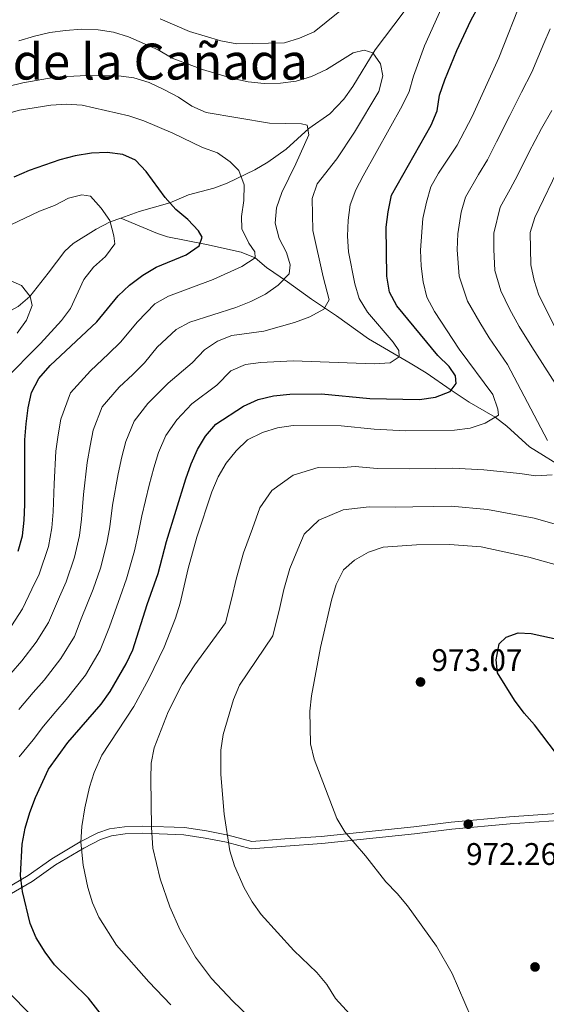
# Model space of a CAD drawing. Units: metres. Extents: x 566493 to 573374, y 4728752 to 4733448.
# Drawn here: x 567253 to 567422, y 4730640 to 4730955 of the extents above; entities that cross this region are included whole.
import ezdxf
from ezdxf.enums import TextEntityAlignment as Align

# ---------------------------------------------------------------- set-up
doc = ezdxf.new("R2010")
doc.units = ezdxf.units.M
doc.header["$MEASUREMENT"] = 0
doc.linetypes.add('DGN Style 3', pattern=[120.01136, 85.7224, -34.28896])
for name, color, linetype, lineweight in [('Nivel 11', 7, 'Continuous', 0), ('Nivel 21', 7, 'Continuous', 0), ('Nivel 4', 7, 'Continuous', 0), ('Nivel 41', 7, 'Continuous', 0), ('Nivel 45', 7, 'Continuous', 0), ('Nivel 5', 7, 'Continuous', 0), ('Nivel 7', 7, 'Continuous', 0)]:
    doc.layers.add(name, color=color, linetype=linetype, lineweight=lineweight)
doc.styles.add('Style-Arial', font='txt')
doc.styles.add('Style-Times New Roman', font='txt')

# ---------------------------------------------------------------- blocks, each defined once
blk = doc.blocks.new('5PATER')
at = {"layer": 'Nivel 7', "linetype": 'Continuous', "lineweight": 0}
h = blk.add_hatch(color=51, dxfattribs=at)
edge = h.paths.add_edge_path()
edge.add_ellipse((0, 0), major_axis=(-11, -11.1), ratio=0.999422, start_angle=0, end_angle=360)

msp = doc.modelspace()

# ---------------------------------------------------------------- linework, layer by layer
at = {"layer": 'Nivel 11', "color": 142, "linetype": 'DGN Style 3', "lineweight": 13}
for points in [[(567425.87, 4731026.17, 954.03), (567411.09, 4731022.38, 951.1), (567408.89, 4731020.87, 950.59), (567406.96, 4731019.06, 950.01), (567403.08, 4731006.58, 948.49), (567399.5, 4730993.72, 947.63), (567396.56, 4730987.74, 946.78), (567393.99, 4730983.73, 945.23), (567387.5, 4730975.27, 943.82), (567375.77, 4730957.57, 942.29), (567366.76, 4730945.75, 940.31), (567359.66, 4730933.98, 937.97), (567356.76, 4730929.96, 937.23), (567352.34, 4730925.27, 936.27), (567345.56, 4730920.58, 935.01), (567338.29, 4730913.97, 933.23), (567332.46, 4730909.77, 931.82), (567328.24, 4730907.27, 930.83), (567319.4, 4730903.07, 928.81), (567315.15, 4730901.44, 927.87), (567307.02, 4730899.36, 926), (567301.1, 4730896.8, 925.01), (567291.18, 4730894.03, 921.78), (567285.32, 4730891.88, 920.67)], [(567285.32, 4730891.88, 920.67), (567281.94, 4730890.63, 920.02), (567277.49, 4730888.33, 919.15), (567270.06, 4730883.73, 917.48), (567267.4, 4730881.33, 916.78), (567262.14, 4730874.21, 915.76), (567256.26, 4730866.81, 915.01), (567252.53, 4730863.61, 914.09), (567243.26, 4730858.66, 912.11), (567233.51, 4730855.37, 910.01), (567227.22, 4730853.11, 907.46), (567221.28, 4730851.63, 905.76), (567216.38, 4730850.83, 905.05), (567199.56, 4730852.14, 902.29)], [(567428.31, 4730811.21, 960.01), (567416.23, 4730818.63, 957.97), (567408.94, 4730825.25, 956.15), (567405.27, 4730828.19, 955.01), (567396.95, 4730832.99, 952.22), (567391.12, 4730836.85, 950.01), (567383.17, 4730842.39, 947.42), (567378.04, 4730845.48, 945.91), (567364.66, 4730853.19, 942.97), (567354.46, 4730860.63, 940.93), (567346.47, 4730865.94, 938.79), (567338.74, 4730871.5, 935.57), (567331.98, 4730876.05, 932.12), (567328.36, 4730879.11, 930.01), (567323.94, 4730881, 928.57), (567312.84, 4730883.44, 925.63), (567300.3, 4730885.86, 923.67), (567297.15, 4730886.9, 923.14), (567285.32, 4730891.88, 920.67)]]:
    msp.add_polyline3d(points, dxfattribs=at)
at = {"layer": 'Nivel 21', "color": 7, "linetype": 'Continuous', "lineweight": 0}
msp.add_polyline3d([(567248.6, 4730677.31, 948.64), (567255.67, 4730681.49, 950.3), (567263.22, 4730686.8, 952.29), (567272.34, 4730692.21, 954.95), (567277.94, 4730695.11, 955.95), (567281.78, 4730696.39, 956.61), (567286.55, 4730697.07, 957.94), (567292.42, 4730697.3, 958.93), (567305.73, 4730696.84, 961.92), (567312.78, 4730695.73, 963.58), (567319.72, 4730694.34, 964.58), (567327.28, 4730692.36, 966.23), (567337.86, 4730693.2, 967.56), (567349.48, 4730694.01, 968.56), (567379.17, 4730697.06, 971.88), (567391.14, 4730698.59, 971.88), (567409.86, 4730700.28, 973.21), (567447.81, 4730702.97, 974.53)], dxfattribs=at)
at = {"layer": 'Nivel 21', "color": 7, "linetype": 'DGN Style 3', "lineweight": 0}
msp.add_polyline3d([(567249.65, 4730675.24, 948.64), (567256.93, 4730679.55, 950.3), (567264.48, 4730684.86, 952.29), (567273.46, 4730690.19, 954.95), (567278.84, 4730692.97, 955.95), (567282.32, 4730694.13, 956.61), (567286.76, 4730694.76, 957.94), (567292.43, 4730694.99, 958.93), (567305.51, 4730694.53, 961.92), (567312.37, 4730693.45, 963.58), (567319.2, 4730692.09, 964.58), (567327.07, 4730690.02, 966.23), (567338.04, 4730690.89, 967.56), (567349.68, 4730691.7, 968.56), (567379.43, 4730694.76, 971.88), (567391.39, 4730696.29, 971.88), (567410.04, 4730697.98, 973.21), (567447.86, 4730700.65, 974.53)], dxfattribs=at)
at = {"layer": 'Nivel 4', "color": 30, "linetype": 'Continuous', "lineweight": 30, "flags": 128}
for points, elevation in [([(567309.9, 4730817.79), (567312.49, 4730822.13), (567315.76, 4730825.92), (567324.62, 4730831.65), (567329.36, 4730833.85), (567334.24, 4730834.96), (567339.44, 4730835.56), (567349.66, 4730835.64), (567365.07, 4730834.15), (567380.97, 4730833.8), (567386.17, 4730834.59), (567390.84, 4730836.36), (567392.73, 4730838.89), (567392.48, 4730841.38), (567390.45, 4730844.41), (567386.85, 4730847.89), (567373.78, 4730863.78), (567371.4, 4730868.18), (567370.58, 4730873.25), (567370.28, 4730888.97), (567370.92, 4730893.93), (567372.06, 4730899.19), (567384.79, 4730921.61), (567386.64, 4730926.25), (567387.44, 4730931.21), (567389.12, 4730936.14), (567392.97, 4730945.54), (567397.43, 4730955.08), (567399.93, 4730959.61)], 950.01), ([(567252.44, 4730785.29), (567253.83, 4730790.19), (567254.44, 4730795.16), (567254.61, 4730800.19), (567254.61, 4730820.93), (567255.03, 4730826), (567255.67, 4730831.14), (567256.79, 4730836.01), (567259.12, 4730840.51), (567262.75, 4730844.71), (567277.64, 4730858.72), (567284.46, 4730866.98), (567288.12, 4730870.39), (567292.35, 4730873.58), (567296.62, 4730876.18), (567306.23, 4730880.12), (567310.47, 4730882.96), (567311.36, 4730885.75), (567310.26, 4730887.8), (567306.82, 4730891.43), (567302.96, 4730894.68), (567299.59, 4730898.51), (567293.52, 4730906.81), (567290.06, 4730910.42), (567285.96, 4730912.19), (567281, 4730912.83), (567275.96, 4730912.66), (567270.69, 4730911.77), (567265.8, 4730910.5), (567256.02, 4730907.06), (567251.06, 4730904.93)], 925.01), ([(567284.35, 4730630.12), (567274.98, 4730642.25), (567264.14, 4730652.93), (567261.14, 4730656.93), (567258.24, 4730661.54), (567256.29, 4730666.14), (567253.9, 4730676.31), (567253.25, 4730681.43), (567253.73, 4730691.55), (567254.75, 4730696.6), (567256.24, 4730701.64), (567258.03, 4730706.45), (567262.17, 4730715.56), (567268.43, 4730724.07), (567279.06, 4730736.26), (567281.93, 4730740.36), (567287.08, 4730749.21), (567289.2, 4730753.73), (567293.79, 4730768.26), (567297.29, 4730778.08), (567300, 4730788.38), (567306.2, 4730808.43), (567307.84, 4730813.23), (567309.9, 4730817.79)], 950.01), ([(567427.22, 4730717.3), (567417.84, 4730729.69), (567414.5, 4730733.4), (567411.42, 4730737.56), (567405.99, 4730746.33), (567405.59, 4730750.55), (567406.52, 4730755.62), (567408.73, 4730757.75), (567412.63, 4730759.18)], 975.01), ([(567412.63, 4730759.18), (567416.76, 4730758.89), (567431.87, 4730755.57)], 975.01)]:
    msp.add_lwpolyline(points, dxfattribs=dict(at, elevation=elevation))
at = {"layer": 'Nivel 5', "color": 30, "linetype": 'Continuous', "lineweight": 0, "flags": 128}
for points, elevation in [([(567383.35, 4730866.57), (567382.15, 4730871.43), (567381.53, 4730876.49), (567381.32, 4730881.59), (567382.12, 4730891.7), (567383.24, 4730897.01), (567384.67, 4730901.88), (567387.09, 4730906.25), (567393.03, 4730915.19), (567397.86, 4730924.35), (567406.46, 4730943.21), (567414, 4730962.5), (567415.64, 4730967.23), (567417.17, 4730977.51), (567419.63, 4730987.6), (567420.41, 4730992.85), (567424.1, 4731007.97)], 955.01), ([(567371.41, 4730971.05), (567347.24, 4730951.45), (567342.62, 4730949.43), (567337.73, 4730947.98), (567322.55, 4730947.67), (567317.39, 4730948.6), (567307.39, 4730951.57), (567297.99, 4730955.64)], 945.01), ([(567252.8, 4730719.47), (567257.33, 4730724.93), (567260.57, 4730729.32), (567264.51, 4730733.93), (567267.9, 4730737.8), (567274.02, 4730745.62), (567278.79, 4730753.61), (567281.69, 4730761.04), (567285.14, 4730770.68), (567287.14, 4730776.42), (567289.73, 4730785.36), (567290.92, 4730790.74), (567292.1, 4730796.56), (567294.46, 4730806.35), (567295.96, 4730811.94), (567297.41, 4730816.81), (567299.74, 4730822.33), (567303.27, 4730827.33), (567308.14, 4730832.48), (567316.09, 4730838.39), (567320.59, 4730843.01), (567325.26, 4730845.04), (567330.22, 4730845.71), (567340.54, 4730846.18), (567366.5, 4730845.23), (567371.66, 4730845.59), (567374.52, 4730847.49), (567374.42, 4730849.48), (567372.6, 4730852.16), (567364.3, 4730861.78), (567361.71, 4730866.09), (567360.27, 4730870.87), (567358.26, 4730881.05), (567357.97, 4730886.04), (567358.11, 4730891.17), (567358.8, 4730896.15), (567360.65, 4730900.89), (567362.93, 4730905.43), (567375.46, 4730927.77), (567377.68, 4730932.38), (567379.05, 4730937.33), (567382.63, 4730947.01), (567388.87, 4730961.01)], 945.01), ([(567323.15, 4730907.12), (567320.33, 4730909.83), (567316.29, 4730912.78), (567311.54, 4730914.45), (567302.05, 4730919.01), (567292.73, 4730923.05), (567287.97, 4730924.62), (567272.98, 4730928.01), (567267.99, 4730928.29), (567262.96, 4730928.05), (567252.9, 4730926.47), (567248, 4730925.05), (567243.46, 4730922.95), (567234.89, 4730917.24), (567231.51, 4730916.94), (567228.14, 4730918.35), (567226.52, 4730919.15), (567222.42, 4730922.02), (567216.61, 4730927.28), (567209.57, 4730934.38), (567201.27, 4730943.61), (567194.92, 4730951.33), (567190.01, 4730957.8)], 930.01), ([(567252.72, 4730734.57), (567257.31, 4730740.03), (567260.8, 4730743.99), (567266.11, 4730750.88), (567270.49, 4730758.01), (567272.67, 4730763.59), (567276.5, 4730773.1), (567278.82, 4730779.86), (567280.91, 4730787.81), (567281.84, 4730793.11), (567282.73, 4730799.97), (567284.5, 4730810), (567285.73, 4730815.46), (567286.97, 4730820.39), (567289.59, 4730826.87), (567294.05, 4730832.54), (567300.51, 4730839.04), (567308.17, 4730845.52), (567312.1, 4730849.71), (567316.27, 4730852.48), (567320.91, 4730854.34), (567331.16, 4730855.71), (567341, 4730858.45), (567345.89, 4730860.28), (567350.34, 4730862.77), (567352.12, 4730865.68), (567350.16, 4730873.13), (567346.89, 4730887.91), (567346.67, 4730898.11), (567348.23, 4730902.85), (567354.58, 4730910.87), (567360.23, 4730919.36), (567367.94, 4730932.37), (567369.28, 4730937.39), (567368.51, 4730941.22), (567366.04, 4730944.82), (567363.24, 4730945.6), (567359.76, 4730944.77), (567351.18, 4730939.45), (567346.47, 4730937.17), (567341.47, 4730935.67), (567336.5, 4730935.04), (567331.27, 4730934.95), (567326.17, 4730935.52), (567321.26, 4730936.6), (567311.5, 4730939.39), (567301.85, 4730943.11), (567297.27, 4730945.73), (567287.8, 4730949.91), (567283, 4730951.34), (567278.07, 4730952.17), (567272.86, 4730952.38), (567267.64, 4730951.91), (567262.58, 4730951.23), (567257.7, 4730950.15), (567252.68, 4730948.61)], 940.01), ([(567421.97, 4730820.68), (567409.23, 4730845.04), (567403.28, 4730853.55), (567400.36, 4730858.49), (567396.4, 4730865.27), (567393.66, 4730873.25), (567393.06, 4730881.68), (567393.28, 4730886.81), (567394.3, 4730893.77), (567395.76, 4730898.6), (567399.95, 4730905.79), (567402.79, 4730910.48), (567405.71, 4730916.26), (567409.98, 4730924.7), (567413.7, 4730932.13), (567416.99, 4730938.53), (567420.84, 4730947.75), (567422.81, 4730952.47)], 960.01), ([(567250.1, 4730746.13), (567253.7, 4730750.19), (567258.21, 4730756.14), (567262.2, 4730762.41), (567265.68, 4730770.68), (567267.85, 4730775.51), (567270.49, 4730783.31), (567272.08, 4730790.26), (567272.76, 4730795.47), (567273.35, 4730803.38), (567274.54, 4730813.64), (567275.5, 4730818.97), (567276.54, 4730823.97), (567279.43, 4730831.42), (567284.83, 4730837.74), (567289.2, 4730841.85), (567292.89, 4730845.6), (567296.96, 4730850.52), (567303.04, 4730856.24), (567307.48, 4730858.54), (567322.19, 4730863.21), (567326.94, 4730865.13), (567331.64, 4730867.48), (567335.7, 4730870.4), (567339.23, 4730874), (567339.6, 4730876.97), (567338.37, 4730880.87), (567336.02, 4730885.36), (567334.78, 4730890.21), (567335.19, 4730895.21), (567336.9, 4730900.12), (567341.42, 4730909.21), (567345.6, 4730918.54), (567345.06, 4730921.6), (567343.2, 4730922.03), (567332.97, 4730922.21), (567312.64, 4730925.7), (567308.05, 4730927.68), (567303.78, 4730930.6), (567299.13, 4730933.06), (567294.4, 4730935.28), (567289.53, 4730936.78), (567284.56, 4730937.38), (567274.33, 4730937.49), (567264.29, 4730937.01), (567253.98, 4730935.2), (567249.12, 4730934.04)], 935.01), ([(567433.88, 4730824.28), (567417, 4730850.65), (567412.89, 4730857.14), (567409.79, 4730862.84), (567407.04, 4730868.61), (567405.17, 4730875.06), (567404.81, 4730881.78), (567404.85, 4730887.05), (567406.86, 4730895.33), (567410.03, 4730901.17), (567412.54, 4730905.77), (567416.06, 4730912.91), (567420.03, 4730920.51), (567423.33, 4730926.27)], 965.01), ([(567424.76, 4730856.26), (567419.23, 4730867.19), (567417.68, 4730871.94), (567416.68, 4730876.88), (567416.42, 4730887.29), (567417.95, 4730892.05), (567426.4, 4730909.57)], 970.01), ([(567250.3, 4730761.4), (567253.91, 4730766.82), (567256.84, 4730773.15), (567259.2, 4730777.93), (567262.16, 4730786.75), (567263.26, 4730792.71), (567263.68, 4730797.83), (567263.98, 4730806.78), (567264.57, 4730817.29), (567265.27, 4730822.48), (567266.11, 4730827.56), (567269.28, 4730835.96), (567275.61, 4730842.94), (567281.44, 4730848.42), (567285.26, 4730852.16), (567290.69, 4730858.72), (567296.24, 4730864.47), (567300.62, 4730866.87), (567314.94, 4730872.25), (567324.12, 4730876.41), (567328.36, 4730879.11), (567328.26, 4730881.03), (567326.4, 4730883.86), (567324.12, 4730888.42), (567324.03, 4730892.41), (567324.78, 4730897.52), (567324.86, 4730902.52), (567323.15, 4730907.12)], 930.01), ([(567247.83, 4730839.75), (567259.64, 4730851.69), (567266.36, 4730859.09), (567269.29, 4730862.96), (567273.54, 4730872.22), (567276.65, 4730876.13), (567280.46, 4730879.59), (567283.39, 4730883.64), (567283.08, 4730886.25), (567281.86, 4730891.12), (567279.1, 4730895.07), (567275.66, 4730898.87), (567272.87, 4730899.29), (567268.58, 4730898.24), (567264.13, 4730895.95), (567259.3, 4730894.11), (567250.1, 4730889.73)], 920.01), ([(567252.14, 4730855.06), (567255.19, 4730859.21), (567257.01, 4730863.9), (567256.29, 4730866.81), (567253.6, 4730870.27), (567250.16, 4730871.75)], 915.01), ([(567301.38, 4730640.04), (567294.29, 4730647.49), (567283.99, 4730659.17), (567278.28, 4730668.15), (567276.31, 4730672.75), (567274.76, 4730677.66), (567273.26, 4730684.73), (567272.55, 4730692.17), (567272.84, 4730697.16), (567273.8, 4730703.09), (567275.37, 4730709.71), (567276.86, 4730714.49), (567279.29, 4730720.03), (567289.51, 4730735.61), (567294.3, 4730744.37), (567299.22, 4730754.53), (567302.88, 4730763.85), (567304.4, 4730768.61), (567306.95, 4730779.73), (567309.73, 4730789.72), (567314.55, 4730804.26), (567316.48, 4730809.09), (567319.06, 4730813.44), (567322.28, 4730817.41), (567325.88, 4730820.87), (567330.72, 4730823.23), (567335.58, 4730824.76), (567340.52, 4730825.55), (567355.88, 4730825.34), (567366.52, 4730824.35), (567376.54, 4730823.82), (567392.19, 4730824.04), (567397.24, 4730824.64), (567401.99, 4730826.21), (567406.34, 4730828.8), (567406.07, 4730830.69), (567404.45, 4730835.42), (567393.67, 4730849.97), (567385.77, 4730861.94), (567383.35, 4730866.57)], 955.01), ([(567296.04, 4730722.3), (567300.54, 4730733.82), (567304.99, 4730742.76), (567309.01, 4730748.94), (567318.89, 4730762.3), (567320.88, 4730770.37), (567322.25, 4730776.35), (567324.61, 4730784.7), (567327.47, 4730792.57), (567329.87, 4730799.16), (567333.73, 4730804.71), (567340.53, 4730809.63), (567348.56, 4730812.03), (567355.23, 4730811.94), (567360.39, 4730812.42), (567367.48, 4730811.76), (567377.71, 4730811.64), (567386.05, 4730811.76), (567391.67, 4730811.84), (567401.65, 4730811.27), (567413.08, 4730810.12), (567418.24, 4730809.37), (567423.48, 4730809.74)], 960.01), ([(567360.94, 4730634.67), (567354.1, 4730642.13), (567351.29, 4730646.55), (567348.14, 4730650.44), (567340.73, 4730657.47), (567330.33, 4730668.99), (567327.41, 4730673.05), (567324.89, 4730677.52), (567321.77, 4730684.62), (567320.22, 4730689.38), (567318.4, 4730701.08), (567317.43, 4730713.82), (567317.36, 4730721.63), (567318.12, 4730726.55), (567321.48, 4730737.76), (567323.41, 4730742.36), (567334.06, 4730758.15), (567336.23, 4730767.26), (567337.55, 4730772.96), (567339.48, 4730779.68), (567342.06, 4730785.93), (567344.12, 4730790.68), (567348.74, 4730795.23), (567356.61, 4730798.52), (567364.9, 4730799.51), (567373.43, 4730799.31), (567378.88, 4730799.47), (567385.55, 4730799.56), (567391.16, 4730799.64), (567402.81, 4730798.63), (567417.76, 4730795.82), (567424.18, 4730794.03)], 965.01), ([(567397.6, 4730636.02), (567391.42, 4730650.16), (567386.47, 4730658.9), (567377.21, 4730671.77), (567373.87, 4730675.75), (567370.18, 4730679.47), (567363.76, 4730687.73), (567357.05, 4730695.47), (567354.5, 4730699.77), (567347.25, 4730718.75), (567346.07, 4730723.64), (567345.92, 4730734.06), (567346.41, 4730739.03), (567349.32, 4730754.41), (567352.85, 4730769.57), (567354.36, 4730774.66), (567356.64, 4730779.3), (567360.16, 4730782.41), (567364.66, 4730785.01), (567369.4, 4730786.59), (567380.06, 4730787.29), (567390.64, 4730787.44), (567400.72, 4730786.71), (567416, 4730783.31), (567440.45, 4730776.49)], 970.01), ([(567331.48, 4730631.42), (567321.23, 4730641.26), (567314.42, 4730648.55), (567309.22, 4730655.31), (567304.34, 4730664.03), (567301.1, 4730671.43), (567298, 4730680.45), (567295.57, 4730690.17), (567295.17, 4730696.89), (567294.98, 4730712.38), (567295.09, 4730717.41), (567296.04, 4730722.3)], 960.01), ([(567260.33, 4730632.94), (567250.49, 4730643.12)], 945.01)]:
    msp.add_lwpolyline(points, dxfattribs=dict(at, elevation=elevation))

# ---------------------------------------------------------------- block references
at = {"layer": 'Nivel 7', "color": 51, "linetype": 'Continuous', "lineweight": 0, "xscale": 0.1000009313241567, "yscale": 0.1000009313241567, "zscale": 0.1000009313241567}
for p in [(567381.33, 4730743.41, 973.08), (567396.62, 4730697.89, 972.27), (567418, 4730652.2, 971.93)]:
    msp.add_blockref('5PATER', p, dxfattribs=at)

# ---------------------------------------------------------------- texts
at = {"layer": 'Nivel 41', "color": 7, "linetype": 'Continuous', "lineweight": 0, "style": 'Style-Arial'}
for s, p in [('973.07', (567384.83, 4730746.91, 973.08)), ('972.26', (567395.92, 4730684.84, 972.27))]:
    msp.add_text(s, height=7, dxfattribs=at).set_placement(p)
at = {"layer": 'Nivel 45', "color": 7, "linetype": 'Continuous', "lineweight": 0, "style": 'Style-Times New Roman'}
msp.add_text('Alto de la Cañada', height=11.5, dxfattribs=at).set_placement((567281.52, 4730941.97, 936.64), align=Align.MIDDLE_CENTER)

doc.saveas('drawing.dxf')
